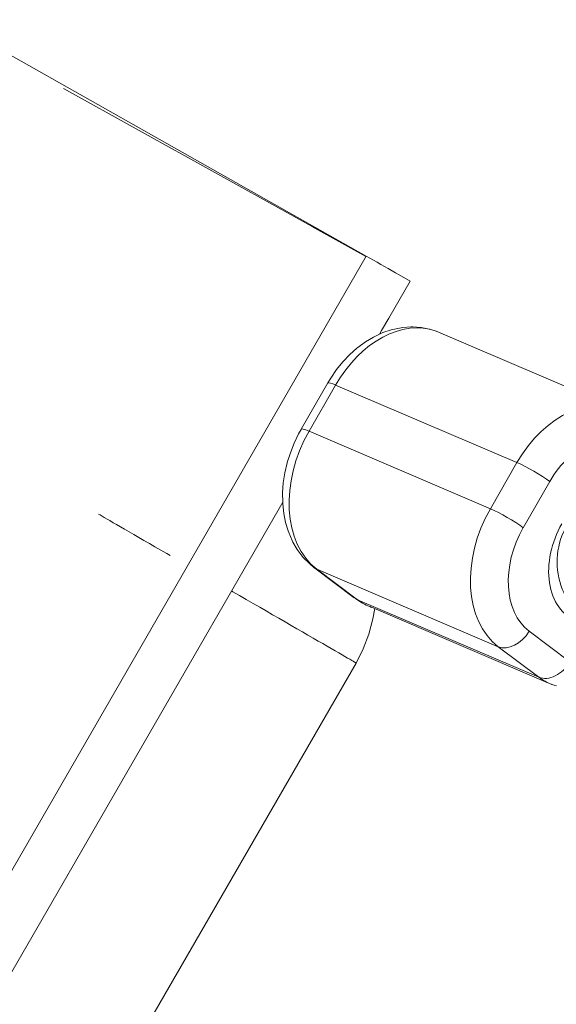
# Model space of a CAD drawing. Units: millimetres. Extents: x -50614 to -35211, y -24485 to -12147.
# Drawn here: x -45929 to -45869, y -17400 to -17290 of the extents above; entities that cross this region are included whole.
import ezdxf

# ---------------------------------------------------------------- set-up
doc = ezdxf.new("R2010")
doc.units = ezdxf.units.MM
doc.header["$LTSCALE"] = 5
doc.linetypes.add('AUSGEZOGEN', pattern=[0])
doc.layers.add('Layer87', color=7, linetype='Continuous', true_color=0x000000)
doc.layers.add('Layer96', color=7, linetype='Continuous', true_color=0x000000)

msp = doc.modelspace()

# ---------------------------------------------------------------- linework, layer by layer
at = {"layer": 'Layer87', "color": 96, "linetype": 'AUSGEZOGEN', "lineweight": 18, "true_color": 0x008000}
for p, q in [((-45923.74, -17297.52), (-45889.87, -17316.33)), ((-45977.34, -17467.82), (-45889.84, -17316.27)), ((-45888.61, -17316.97), (-45889.84, -17316.27)), ((-45888.2, -17317.21), (-45888.61, -17316.97)), ((-45887.39, -17317.68), (-45888.2, -17317.21)), ((-45886.57, -17318.15), (-45887.39, -17317.68)), ((-45887.32, -17323.22), (-45884.94, -17319.1)), ((-45886.16, -17318.39), (-45886.57, -17318.15)), ((-45886.16, -17318.39), (-45884.94, -17319.1)), ((-45888.12, -17324.6), (-45887.32, -17323.22)), ((-45888.35, -17325.01), (-45888.12, -17324.6)), ((-45977.2, -17478.91), (-45899.19, -17343.79))]:
    msp.add_line(p, q, dxfattribs=at)
at = {"layer": 'Layer87', "color": 9, "linetype": 'AUSGEZOGEN', "lineweight": 18, "true_color": 0xbfbfbf}
for p, q in [((-45919.8, -17345.15), (-45919.81, -17345.15)), ((-45919.8, -17345.15), (-45919.64, -17345.24)), ((-45919.41, -17345.38), (-45919.64, -17345.24)), ((-45919.41, -17345.38), (-45919.17, -17345.52)), ((-45918.86, -17345.7), (-45919.17, -17345.52)), ((-45918.86, -17345.7), (-45918.55, -17345.87)), ((-45918.17, -17346.1), (-45918.55, -17345.87)), ((-45918.17, -17346.1), (-45917.79, -17346.32)), ((-45917.34, -17346.57), (-45917.79, -17346.32)), ((-45917.34, -17346.57), (-45916.89, -17346.83)), ((-45916.38, -17347.13), (-45916.89, -17346.83)), ((-45916.38, -17347.13), (-45915.87, -17347.42)), ((-45915.3, -17347.75), (-45915.87, -17347.42)), ((-45915.3, -17347.75), (-45914.73, -17348.08)), ((-45914.11, -17348.44), (-45914.73, -17348.08)), ((-45914.11, -17348.44), (-45913.5, -17348.79)), ((-45912.83, -17349.17), (-45913.5, -17348.79)), ((-45912.83, -17349.17), (-45912.17, -17349.56)), ((-45911.79, -17349.78), (-45912.17, -17349.56)), ((-45904.94, -17353.74), (-45904.78, -17353.82)), ((-45904.03, -17354.26), (-45904.78, -17353.82)), ((-45904.03, -17354.26), (-45903.27, -17354.7)), ((-45902.52, -17355.13), (-45903.27, -17354.7)), ((-45902.52, -17355.13), (-45901.77, -17355.56)), ((-45901.05, -17355.98), (-45901.77, -17355.56)), ((-45901.05, -17355.98), (-45900.32, -17356.4)), ((-45899.62, -17356.8), (-45900.32, -17356.4)), ((-45889.09, -17356.87), (-45888.9, -17355.72)), ((-45899.62, -17356.8), (-45898.92, -17357.21)), ((-45898.26, -17357.59), (-45898.92, -17357.21)), ((-45898.26, -17357.59), (-45897.6, -17357.97)), ((-45889.54, -17358.58), (-45889.09, -17356.87)), ((-45896.98, -17358.33), (-45897.6, -17357.97)), ((-45896.98, -17358.33), (-45896.37, -17358.68)), ((-45895.8, -17359.01), (-45896.37, -17358.68)), ((-45890.18, -17360.22), (-45889.54, -17358.58)), ((-45895.8, -17359.01), (-45895.23, -17359.34)), ((-45894.72, -17359.63), (-45895.23, -17359.34)), ((-45894.72, -17359.63), (-45894.21, -17359.93)), ((-45893.76, -17360.19), (-45894.21, -17359.93)), ((-45893.76, -17360.19), (-45893.31, -17360.45)), ((-45892.93, -17360.67), (-45893.31, -17360.45)), ((-45892.93, -17360.67), (-45892.55, -17360.89)), ((-45892.24, -17361.07), (-45892.55, -17360.89)), ((-45890.98, -17361.8), (-45890.18, -17360.22)), ((-46204.2, -17904.32), (-45890.98, -17361.8)), ((-45892.24, -17361.07), (-45891.93, -17361.25)), ((-45891.69, -17361.38), (-45891.93, -17361.25)), ((-45891.69, -17361.38), (-45891.45, -17361.52)), ((-45891.29, -17361.61), (-45891.45, -17361.52)), ((-45891.29, -17361.61), (-45891.14, -17361.7)), ((-45891.06, -17361.75), (-45891.14, -17361.7)), ((-45891.06, -17361.75), (-45890.98, -17361.8))]:
    msp.add_line(p, q, dxfattribs=at)
at = {"layer": 'Layer87', "color": 96, "linetype": 'AUSGEZOGEN', "lineweight": 18, "true_color": 0x008000}
for points in [[(-45889.84, -17316.27), (-46006.51, -17250.48), (-46023.76, -17241.1), (-46118.85, -17190.89), (-46256.04, -17122.76), (-46271.39, -17115.43), (-46355.99, -17076.08), (-46515.69, -17006.16), (-46529.02, -17000.56), (-46602.44, -16970.32), (-46786.65, -16898.54), (-46797.78, -16894.36), (-46859.02, -16871.73), (-47069.59, -16797.35), (-47078.31, -16794.37), (-47126.17, -16778.14), (-47364.68, -16699.77), (-47370.74, -16697.83), (-47403.91, -16687.2), (-47671.55, -16602.83)], [(-45889.88, -17316.34), (-45895.93, -17312.96)]]:
    msp.add_lwpolyline(points, dxfattribs=at)
for centre, major_axis, ratio, start_param, end_param in [((-45863.38, -17349.63), (3.14, 7.36), 0.70196, 1.400888, 3.181124), ((-45860.74, -17350.47), (-0.34, -7.99), 0.967299, 4.217638, 5.961899)]:
    msp.add_ellipse(centre, major_axis=major_axis, ratio=ratio, start_param=start_param, end_param=end_param, dxfattribs=at)
at = {"layer": 'Layer96', "color": 18, "linetype": 'AUSGEZOGEN', "lineweight": 18, "true_color": 0x000000}
for p, q in [((-45887.07, -17324.53), (-45887.98, -17324.84)), ((-45886.88, -17324.48), (-45887.07, -17324.53)), ((-45885.95, -17324.29), (-45886.88, -17324.48)), ((-45885.75, -17324.26), (-45885.95, -17324.29)), ((-45884.83, -17324.19), (-45885.75, -17324.26)), ((-45884.62, -17324.2), (-45884.83, -17324.19)), ((-45883.71, -17324.25), (-45884.62, -17324.2)), ((-45883.5, -17324.29), (-45883.71, -17324.25)), ((-45882.63, -17324.48), (-45883.5, -17324.29)), ((-45882.42, -17324.55), (-45882.63, -17324.48)), ((-45861.73, -17333.35), (-45882.03, -17324.67)), ((-45889.04, -17325.34), (-45889.93, -17325.87)), ((-45888.89, -17325.27), (-45889.04, -17325.34)), ((-45887.98, -17324.84), (-45888.89, -17325.27)), ((-45890.89, -17326.58), (-45891.69, -17327.3)), ((-45890.78, -17326.5), (-45890.89, -17326.58)), ((-45889.93, -17325.87), (-45890.78, -17326.5)), ((-45891.69, -17327.3), (-45892.46, -17328.1)), ((-45893.17, -17328.98), (-45893.82, -17329.93)), ((-45892.46, -17328.1), (-45893.17, -17328.98)), ((-45893.82, -17329.93), (-45894.15, -17330.47)), ((-45894.15, -17330.47), (-45897.13, -17335.63)), ((-45893.27, -17330.7), (-45896.25, -17335.86)), ((-45872.97, -17339.38), (-45893.27, -17330.7)), ((-45897.14, -17335.66), (-45897.42, -17336.16)), ((-45897.42, -17336.16), (-45897.92, -17337.2)), ((-45875.95, -17344.54), (-45896.25, -17335.86)), ((-45897.92, -17337.2), (-45898.34, -17338.27)), ((-45898.34, -17338.27), (-45898.69, -17339.37)), ((-45898.7, -17339.41), (-45898.96, -17340.53)), ((-45898.69, -17339.37), (-45898.7, -17339.41)), ((-45875.95, -17344.54), (-45872.97, -17339.38)), ((-45898.96, -17340.53), (-45899.13, -17341.66)), ((-45899.13, -17341.66), (-45899.21, -17342.77)), ((-45869.29, -17341.5), (-45872.27, -17346.66)), ((-45899.21, -17342.77), (-45899.19, -17343.86)), ((-45899.19, -17343.86), (-45899.18, -17343.99)), ((-45899.18, -17343.99), (-45899.07, -17345.06)), ((-45899.07, -17345.06), (-45898.87, -17346.08)), ((-45898.87, -17346.08), (-45898.58, -17347.03)), ((-45898.58, -17347.03), (-45898.52, -17347.2)), ((-45898.52, -17347.2), (-45898.14, -17348.1)), ((-45898.14, -17348.1), (-45898.05, -17348.27)), ((-45898.05, -17348.27), (-45897.57, -17349.1)), ((-45897.57, -17349.1), (-45897.45, -17349.26)), ((-45897.45, -17349.26), (-45896.89, -17350)), ((-45896.89, -17350), (-45896.25, -17350.64)), ((-45896.25, -17350.64), (-45896.09, -17350.79)), ((-45896.09, -17350.79), (-45895.74, -17351.07)), ((-45895.74, -17351.07), (-45891.19, -17354.49)), ((-45895.37, -17351.31), (-45875.07, -17359.98)), ((-45895.37, -17351.31), (-45890.81, -17354.72)), ((-45891.01, -17354.62), (-45890.67, -17354.86)), ((-45890.81, -17354.72), (-45870.51, -17363.4)), ((-45890.67, -17354.86), (-45890.47, -17354.96)), ((-45889.26, -17355.56), (-45869.51, -17364)), ((-45871.61, -17358.24), (-45867.05, -17361.66)), ((-45870.51, -17363.4), (-45875.07, -17359.98)), ((-45869.09, -17364.18), (-45868.96, -17364.24))]:
    msp.add_line(p, q, dxfattribs=at)
for centre, major_axis, ratio, start_param, end_param in [((-45886.43, -17335.83), (-4.71, -11.04), 0.70196, 3.181124, 4.542481), ((-45891.56, -17331.98), (2.6, -1.5), 0.12043, 2.356194, 3.089233), ((-45866.13, -17344.5), (4.71, 11.04), 0.70196, 6.180942, 7.684073), ((-45894.54, -17337.14), (-2.6, 1.5), 0.12043, 5.497787, 6.335545), ((-45889.41, -17340.99), (4.71, 11.04), 0.70196, 1.400888, 2.971684), ((-45864.17, -17345.34), (-3.54, -8.28), 0.70196, 2.971684, 4.542481), ((-45871.26, -17340.66), (2.6, -1.5), 0.12043, 0.785398, 2.356194), ((-45869.11, -17349.66), (-4.71, -11.04), 0.70196, 4.542481, 6.113277), ((-45874.24, -17345.82), (-2.6, 1.5), 0.12043, 3.926991, 5.497787), ((-45867.14, -17350.5), (3.54, 8.28), 0.70196, 1.400888, 2.971684), ((-45893.88, -17348.73), (1.8, 2.4), 0.70196, 3.102062, 3.311501), ((-45889.32, -17352.14), (1.8, 2.4), 0.70196, 3.102062, 3.311501), ((-45884.85, -17344.41), (-4.71, -11.04), 0.70196, 6.113277, 6.322716), ((-45873.58, -17357.4), (1.8, 2.4), 0.70196, 3.311501, 4.882297), ((-45869.02, -17360.82), (-1.8, -2.4), 0.70196, 0.169908, 1.740705), ((-45864.55, -17353.08), (4.71, 11.04), 0.70196, 2.971684, 3.229368)]:
    msp.add_ellipse(centre, major_axis=major_axis, ratio=ratio, start_param=start_param, end_param=end_param, dxfattribs=at)

doc.saveas('drawing.dxf')
